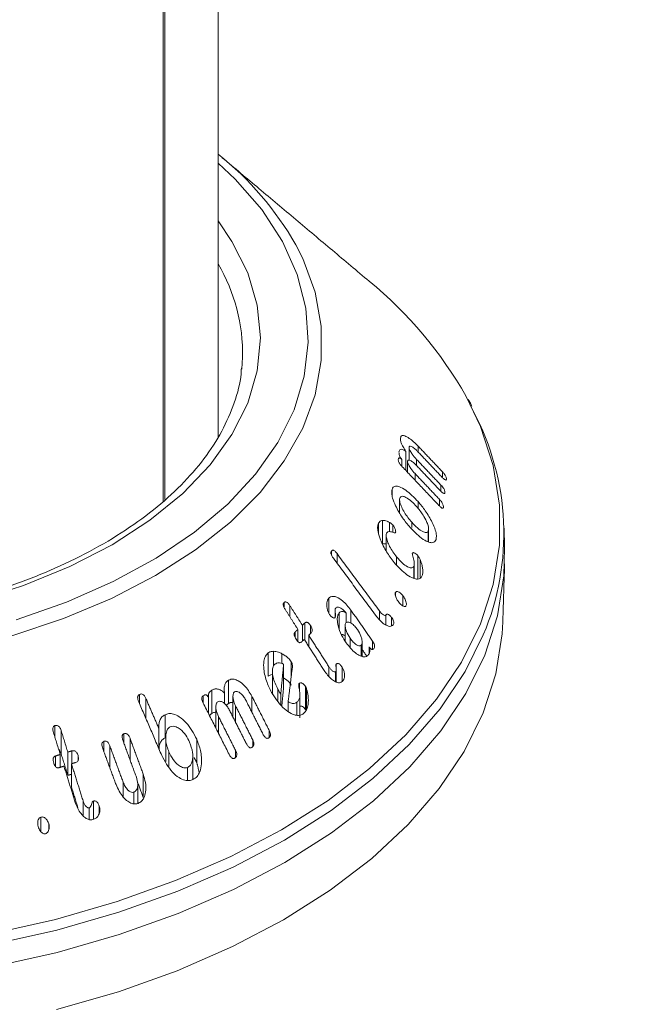
# Model space of a CAD drawing. Units: millimetres. Extents: x -80 to 7345, y 100 to 5350.
# Drawn here: x 1707 to 1729, y 903 to 937 of the extents above; entities that cross this region are included whole.
import ezdxf

# ---------------------------------------------------------------- set-up
doc = ezdxf.new("R2010")
doc.units = ezdxf.units.MM
doc.layers.get('0').update_dxf_attribs({"lineweight": 15})

msp = doc.modelspace()

# ---------------------------------------------------------------- linework, layer by layer
at = {"color": 7, "linetype": 'Continuous', "lineweight": 15}
for p, q in [((1711.974, 966.44), (1711.974, 920.223)), ((1712.035, 966.475), (1712.035, 920.278)), ((1714.74, 924.865), (1714.768, 925.278)), ((1720.32, 922.377), (1720.32, 922.437)), ((1720.62, 921.666), (1720.62, 922.12)), ((1720.937, 921.957), (1720.937, 922.162)), ((1720.365, 921.455), (1720.365, 921.686)), ((1720.514, 921.297), (1720.514, 921.973)), ((1720.885, 921.474), (1720.885, 921.693)), ((1720.568, 921.239), (1720.568, 921.627)), ((1720.833, 920.96), (1720.833, 921.191)), ((1721.794, 921.053), (1721.794, 921.257)), ((1720.025, 920.438), (1720.025, 920.634)), ((1721.743, 920.571), (1721.743, 920.787)), ((1721.691, 920.057), (1721.691, 920.286)), ((1720.941, 919.965), (1720.941, 920.207)), ((1719.548, 919.096), (1719.548, 919.449)), ((1719.694, 918.729), (1719.694, 919.546)), ((1719.938, 919.148), (1719.938, 919.48)), ((1720.048, 919.13), (1720.048, 919.39)), ((1720.714, 919.299), (1720.714, 919.485)), ((1721.299, 918.793), (1721.299, 919.183)), ((1717.89, 918.349), (1717.89, 918.469)), ((1718.089, 918.05), (1718.089, 918.384)), ((1720.186, 917.986), (1720.186, 918.263)), ((1720.928, 917.496), (1720.928, 918.312)), ((1720.79, 917.511), (1720.79, 917.933)), ((1721.01, 917.546), (1721.01, 918.169)), ((1721.101, 917.716), (1721.101, 917.824)), ((1717.8, 916.281), (1717.8, 916.811)), ((1720.142, 916.9), (1720.142, 917.018)), ((1720.403, 916.543), (1720.403, 916.907)), ((1716.226, 916.497), (1716.226, 916.661)), ((1716.435, 916.157), (1716.435, 916.552)), ((1718.165, 915.755), (1718.165, 916.296)), ((1718.407, 915.948), (1718.407, 916.292)), ((1718.58, 915.938), (1718.58, 916.395)), ((1719.578, 916.074), (1719.578, 916.369)), ((1719.804, 915.878), (1719.804, 916.221)), ((1720.002, 915.85), (1720.002, 916.143)), ((1716.872, 915.307), (1716.872, 915.866)), ((1716.954, 915.343), (1716.954, 915.941)), ((1717.159, 915.574), (1717.159, 915.851)), ((1716.614, 915.441), (1716.614, 915.625)), ((1716.714, 915.294), (1716.714, 915.719)), ((1717.095, 915.121), (1717.095, 915.516)), ((1718.548, 915.097), (1718.548, 915.412)), ((1718.942, 914.78), (1718.942, 915.163)), ((1719.22, 914.88), (1719.22, 915.104)), ((1719.335, 915.014), (1719.335, 915.305)), ((1715.672, 914.078), (1715.672, 914.894)), ((1715.858, 914.441), (1715.858, 914.949)), ((1716.155, 914.524), (1716.155, 914.863)), ((1716.213, 913.682), (1716.213, 914.498)), ((1716.481, 914.067), (1716.481, 914.579)), ((1717.804, 914.077), (1717.804, 914.405)), ((1718.065, 913.87), (1718.065, 914.504)), ((1718.267, 913.89), (1718.267, 914.386)), ((1718.041, 913.878), (1718.041, 914.231)), ((1714.28, 913.118), (1714.28, 913.934)), ((1716.767, 913.597), (1716.767, 913.826)), ((1716.984, 912.896), (1716.984, 913.713)), ((1711.145, 913.11), (1711.145, 913.432)), ((1713.384, 913.134), (1713.384, 913.39)), ((1713.684, 912.763), (1713.684, 913.58)), ((1714.135, 913.111), (1714.135, 913.479)), ((1715.1, 912.803), (1715.1, 913.367)), ((1716.008, 913.217), (1716.008, 913.623)), ((1716.112, 913.087), (1716.112, 913.443)), ((1717.022, 912.915), (1717.022, 913.621)), ((1711.371, 912.587), (1711.371, 913.295)), ((1713.572, 912.762), (1713.572, 913.333)), ((1714.526, 912.453), (1714.526, 913.028)), ((1716.371, 912.836), (1716.371, 913.18)), ((1716.676, 912.7), (1716.676, 913.159)), ((1712.048, 911.906), (1712.048, 912.722)), ((1713.921, 912.072), (1713.921, 912.659)), ((1708.176, 911.921), (1708.176, 912.336)), ((1708.391, 911.35), (1708.391, 912.167)), ((1710.601, 911.715), (1710.601, 912.054)), ((1711.83, 911.523), (1711.83, 912.23)), ((1715.707, 911.923), (1715.707, 912.166)), ((1709.889, 911.442), (1709.889, 911.785)), ((1710.102, 910.863), (1710.102, 911.631)), ((1710.813, 911.137), (1710.813, 911.895)), ((1713.159, 911.044), (1713.159, 911.86)), ((1715.126, 911.594), (1715.126, 911.84)), ((1708.196, 910.899), (1708.196, 911.271)), ((1708.362, 910.873), (1708.362, 911.325)), ((1708.628, 910.591), (1708.628, 911.407)), ((1708.765, 911), (1708.765, 911.449)), ((1708.986, 911.107), (1708.986, 911.29)), ((1712.182, 910.897), (1712.182, 911.413)), ((1714.522, 911.221), (1714.522, 911.471)), ((1708.756, 910.181), (1708.756, 910.997)), ((1711.279, 909.81), (1711.279, 910.626)), ((1712.839, 910.412), (1712.839, 910.869)), ((1710.573, 909.827), (1710.573, 910.348)), ((1710.951, 909.593), (1710.951, 910)), ((1709.162, 909.173), (1709.162, 909.697)), ((1709.529, 909.045), (1709.529, 909.686)), ((1709.38, 909.038), (1709.38, 909.447)), ((1709.731, 909.262), (1709.731, 909.504)), ((1707.68, 908.61), (1707.68, 909.122)), ((1707.961, 908.683), (1707.961, 908.884))]:
    msp.add_line(p, q, dxfattribs=at)
at = {"color": 7, "linetype": 'Continuous', "lineweight": 15, "flags": 128}
for points in [[(1706.807, 916.05), (1708.579, 916.671), (1710.227, 917.398), (1711.732, 918.222), (1713.077, 919.133), (1714.246, 920.121), (1715.226, 921.176), (1716.007, 922.285), (1716.579, 923.436), (1716.936, 924.615), (1717.074, 925.809), (1716.991, 927.005), (1716.689, 928.19), (1716.17, 929.348), (1715.441, 930.469), (1714.509, 931.538), (1713.908, 932.106)], [(1713.908, 930.072), (1714.397, 929.353), (1714.95, 928.246), (1715.284, 927.109), (1715.396, 925.959), (1715.284, 924.808), (1714.95, 923.672), (1714.397, 922.565), (1713.633, 921.5), (1712.668, 920.492), (1711.512, 919.552), (1710.182, 918.693), (1708.694, 917.925), (1707.066, 917.258), (1705.319, 916.701)], [(1716.64, 929.233), (1716.883, 928.751), (1717.318, 927.571), (1717.536, 926.371), (1717.536, 925.164), (1717.318, 923.964), (1716.883, 922.784), (1716.237, 921.637), (1715.387, 920.534), (1714.342, 919.489), (1713.114, 918.513), (1711.715, 917.617), (1710.162, 916.809), (1708.471, 916.1), (1706.661, 915.497)], [(1705.931, 905.026), (1708.19, 905.531), (1710.359, 906.155), (1712.418, 906.891), (1714.352, 907.734), (1716.142, 908.676), (1717.774, 909.709), (1719.234, 910.826), (1720.51, 912.015), (1721.589, 913.267), (1722.465, 914.571), (1723.128, 915.916), (1723.573, 917.291), (1723.796, 918.683), (1723.796, 920.082), (1723.573, 921.474), (1723.128, 922.849), (1722.627, 923.905)], [(1705.982, 903.859), (1708.255, 904.367), (1710.437, 904.994), (1712.51, 905.735), (1714.455, 906.583), (1716.256, 907.531), (1717.899, 908.571), (1719.368, 909.694), (1720.651, 910.891), (1721.737, 912.15), (1722.618, 913.462), (1723.285, 914.816), (1723.733, 916.199), (1723.958, 917.6), (1723.982, 918.586)], [(1708.229, 902.36), (1710.405, 902.986), (1712.473, 903.725), (1714.413, 904.571), (1716.21, 905.517), (1717.848, 906.554), (1719.314, 907.674), (1720.594, 908.868), (1721.678, 910.124), (1722.556, 911.433), (1723.221, 912.783), (1723.668, 914.163), (1723.892, 915.561), (1723.916, 915.981)], [(1723.232, 915.523), (1722.594, 914.24), (1721.715, 912.929), (1720.629, 911.671), (1719.347, 910.475), (1717.88, 909.353), (1716.239, 908.314), (1714.439, 907.367), (1712.496, 906.52), (1710.425, 905.78), (1708.245, 905.153), (1705.974, 904.645)]]:
    msp.add_lwpolyline(points, dxfattribs=at)
at = {"color": 7, "linetype": 'Continuous', "lineweight": 15}
for centre, radius, start, end in [((1707.036, 923.753), 11.057, 29.7079, 51.5731), ((1708.551, 925.408), 6.219, 358.8093, 30.5176), ((1710.084, 916.801), 14.415, 29.5242, 50.6791), ((1714.77, 919.086), 9.182, 337.1641, 27.9923)]:
    msp.add_arc(centre, radius, start, end, dxfattribs=at)
for points in [[(1024.365, 927.91), (3096.188, 2123.948)], [(3079.877, 1793.785), (1008.054, 597.747)], [(1024.365, 569.492), (3096.188, 1765.53)], [(1713.908, 922.483), (1713.908, 967.557)], [(1719.218, 927.953), (1714.057, 932.292)], [(1721.794, 921.257), (1720.937, 922.162)], [(1721.743, 920.787), (1720.885, 921.693)], [(1720.916, 921.978), (1721.774, 921.073)], [(1720.383, 921.435), (1721.67, 920.076)], [(1720.864, 921.496), (1721.722, 920.59)], [(1721.691, 920.286), (1720.833, 921.191)], [(1720.288, 920.274), (1720.288, 919.823)], [(1721.308, 918.789), (1721.308, 919.247)], [(1723.982, 918.586), (1723.957, 919.359)], [(1719.816, 919.017), (1719.816, 918.474)], [(1717.967, 918.216), (1719.451, 916.208)], [(1719.578, 916.369), (1718.089, 918.384)], [(1720.806, 917.508), (1720.806, 918.019)], [(1723.916, 915.981), (1723.981, 918.022)], [(1716.872, 915.866), (1716.435, 916.552)], [(1716.277, 916.405), (1716.714, 915.719)], [(1718.023, 916.376), (1718.023, 916.148)], [(1719.335, 915.305), (1718.58, 916.395)], [(1716.954, 915.941), (1716.872, 915.866)], [(1718.375, 915.853), (1718.375, 915.306)], [(1716.714, 915.719), (1716.614, 915.625)], [(1717.095, 915.516), (1717.177, 915.591)], [(1717.804, 914.405), (1717.095, 915.516)], [(1716.838, 915.274), (1716.937, 915.369)], [(1716.937, 915.369), (1717.635, 914.275)], [(1718.976, 914.771), (1718.976, 915.279)], [(1718.976, 915.007), (1719.133, 914.78)], [(1716.213, 914.498), (1716.112, 913.443)], [(1716.371, 913.18), (1716.524, 914.415)], [(1715.816, 914.247), (1715.816, 913.428)], [(1718.062, 913.871), (1718.062, 914.314)], [(1716.151, 913.038), (1716.213, 913.682)], [(1714.431, 913.358), (1714.431, 912.639)], [(1715.707, 912.166), (1715.1, 913.367)], [(1716.787, 912.611), (1716.787, 913.432)], [(1711.12, 913.169), (1711.929, 911.293)], [(1711.83, 912.23), (1711.371, 913.295)], [(1713.385, 913.132), (1714.297, 911.329)], [(1713.83, 912.99), (1713.83, 912.252)], [(1715.126, 911.84), (1714.526, 913.028)], [(1714.884, 913.231), (1715.484, 912.043)], [(1714.522, 911.471), (1713.921, 912.659)], [(1714.302, 912.896), (1714.902, 911.707)], [(1708.125, 912.084), (1708.362, 911.325)], [(1708.628, 911.407), (1708.391, 912.167)], [(1710.573, 910.348), (1710.102, 911.631)], [(1710.567, 911.806), (1711.039, 910.523)], [(1711.279, 910.626), (1710.813, 911.895)], [(1712.067, 911.899), (1712.067, 911.081)], [(1708.362, 911.325), (1708.196, 911.271)], [(1708.391, 911.35), (1708.628, 910.591)], [(1708.765, 911.449), (1708.628, 911.407)], [(1709.855, 911.534), (1710.321, 910.265)], [(1713.017, 910.462), (1713.017, 911.279)], [(1708.324, 910.861), (1708.49, 910.915)], [(1708.49, 910.915), (1708.89, 909.635)], [(1708.756, 910.997), (1708.893, 911.039)], [(1709.162, 909.697), (1708.756, 910.997)], [(1713.066, 911.216), (1713.159, 911.044)], [(1713.159, 911.044), (1713.248, 910.684)], [(1708.628, 910.591), (1708.765, 910.632)], [(1711.065, 910.394), (1711.279, 909.81)], [(1711.086, 909.611), (1711.086, 910.28)], [(1708.756, 910.181), (1708.982, 909.457)]]:
    msp.add_open_spline(points, degree=1, dxfattribs=at)
for points, knots in [([(1714.727, 924.895), (1714.725, 924.831), (1714.712, 924.425), (1714.498, 923.683), (1714.074, 922.682), (1713.444, 921.713), (1712.639, 920.786), (1711.664, 919.911), (1710.529, 919.098), (1709.246, 918.356), (1707.829, 917.694), (1706.293, 917.119), (1704.657, 916.64), (1702.938, 916.262), (1701.156, 915.991), (1699.333, 915.829), (1697.489, 915.779), (1695.646, 915.842), (1693.826, 916.017), (1692.05, 916.301), (1690.339, 916.691), (1688.712, 917.181), (1687.191, 917.767), (1686.078, 918.298), (1685.483, 918.632), (1685.321, 918.724)], [0, 0, 0, 0, 0.009108, 0.057114, 0.104732, 0.151773, 0.198326, 0.244575, 0.290674, 0.336722, 0.382766, 0.428837, 0.474947, 0.521095, 0.567276, 0.613484, 0.659706, 0.705934, 0.752153, 0.798353, 0.844521, 0.890648, 0.936723, 0.982744, 1, 1, 1, 1]), ([(1722.828, 923.563), (1722.814, 923.598), (1722.781, 923.677), (1722.731, 923.753), (1722.704, 923.795)], [0, 0, 0, 0, 0.442736, 1, 1, 1, 1]), ([(1720.32, 922.437), (1720.319, 922.41), (1720.318, 922.356), (1720.354, 922.247), (1720.419, 922.115), (1720.477, 922.027), (1720.514, 921.973)], [0, 0, 0, 0, 0.227504, 0.457577, 0.664549, 1, 1, 1, 1]), ([(1720.937, 922.162), (1720.832, 922.263), (1720.669, 922.419), (1720.485, 922.518), (1720.386, 922.536), (1720.334, 922.505), (1720.324, 922.458), (1720.32, 922.437)], [0, 0, 0, 0, 0.398779, 0.624136, 0.777975, 0.900873, 1, 1, 1, 1]), ([(1720.514, 921.973), (1720.471, 922.001), (1720.401, 922.046), (1720.323, 922.051), (1720.281, 922.016), (1720.272, 921.968), (1720.268, 921.945)], [0, 0, 0, 0, 0.35173, 0.571555, 0.792785, 1, 1, 1, 1]), ([(1720.62, 922.12), (1720.624, 922.132), (1720.631, 922.156), (1720.67, 922.161), (1720.739, 922.133), (1720.826, 922.069), (1720.891, 922.004), (1720.916, 921.978)], [0, 0, 0, 0, 0.131357, 0.264182, 0.470316, 0.789478, 1, 1, 1, 1]), ([(1720.885, 921.693), (1720.832, 921.751), (1720.753, 921.84), (1720.674, 921.969), (1720.64, 922.039), (1720.622, 922.085), (1720.621, 922.108), (1720.62, 922.118), (1720.62, 922.12)], [0, 0, 0, 0, 0.4618205, 0.6959909, 0.8170433, 0.9027303, 0.9892397, 1, 1, 1, 1]), ([(1720.243, 921.686), (1720.242, 921.672), (1720.242, 921.647), (1720.26, 921.599), (1720.293, 921.542), (1720.335, 921.487), (1720.369, 921.45), (1720.383, 921.435)], [0, 0, 0, 0, 0.182415, 0.348115, 0.492586, 0.790064, 1, 1, 1, 1]), ([(1720.365, 921.686), (1720.348, 921.703), (1720.321, 921.73), (1720.287, 921.746), (1720.265, 921.745), (1720.248, 921.725), (1720.245, 921.701), (1720.243, 921.686)], [0, 0, 0, 0, 0.2667253, 0.4231207, 0.5791585, 0.7400055, 1, 1, 1, 1]), ([(1720.269, 921.918), (1720.269, 921.906), (1720.268, 921.879), (1720.284, 921.824), (1720.316, 921.755), (1720.347, 921.711), (1720.365, 921.686)], [0, 0, 0, 0, 0.192504, 0.43589, 0.67908, 1, 1, 1, 1]), ([(1720.568, 921.627), (1720.572, 921.64), (1720.578, 921.665), (1720.616, 921.673), (1720.68, 921.652), (1720.768, 921.593), (1720.834, 921.527), (1720.864, 921.496)], [0, 0, 0, 0, 0.1264825, 0.2542814, 0.4525279, 0.7491612, 1, 1, 1, 1]), ([(1720.833, 921.191), (1720.781, 921.25), (1720.701, 921.339), (1720.622, 921.471), (1720.587, 921.544), (1720.569, 921.593), (1720.569, 921.616), (1720.568, 921.627)], [0, 0, 0, 0, 0.456255, 0.695086, 0.819864, 0.906646, 1, 1, 1, 1]), ([(1721.774, 921.073), (1721.8, 921.046), (1721.838, 921.007), (1721.886, 920.973), (1721.912, 920.965), (1721.929, 920.973), (1721.932, 920.987), (1721.933, 920.995)], [0, 0, 0, 0, 0.391781, 0.56222, 0.734418, 0.855531, 1, 1, 1, 1]), ([(1721.933, 920.995), (1721.934, 921.012), (1721.934, 921.04), (1721.915, 921.092), (1721.889, 921.142), (1721.847, 921.2), (1721.814, 921.236), (1721.794, 921.257)], [0, 0, 0, 0, 0.251569, 0.394774, 0.538118, 0.735316, 1, 1, 1, 1]), ([(1720.025, 920.634), (1720.018, 920.592), (1720.003, 920.508), (1720.047, 920.304), (1720.169, 920.006), (1720.377, 919.64), (1720.567, 919.409), (1720.658, 919.299)], [0, 0, 0, 0, 0.120134, 0.240597, 0.422497, 0.722317, 1, 1, 1, 1]), ([(1720.941, 920.207), (1720.795, 920.356), (1720.573, 920.584), (1720.303, 920.731), (1720.154, 920.761), (1720.064, 920.724), (1720.037, 920.663), (1720.025, 920.634)], [0, 0, 0, 0, 0.4148051, 0.6328281, 0.7829005, 0.8995843, 1, 1, 1, 1]), ([(1721.882, 920.517), (1721.882, 920.536), (1721.883, 920.565), (1721.863, 920.621), (1721.836, 920.673), (1721.794, 920.731), (1721.761, 920.767), (1721.743, 920.787)], [0, 0, 0, 0, 0.2492661, 0.3979857, 0.5468225, 0.7566303, 1, 1, 1, 1]), ([(1720.714, 919.485), (1720.624, 919.594), (1720.492, 919.757), (1720.363, 920.005), (1720.304, 920.157), (1720.284, 920.266), (1720.292, 920.308), (1720.295, 920.326)], [0, 0, 0, 0, 0.427586, 0.633774, 0.807803, 0.914306, 1, 1, 1, 1]), ([(1720.295, 920.326), (1720.306, 920.348), (1720.327, 920.39), (1720.403, 920.401), (1720.53, 920.355), (1720.702, 920.236), (1720.827, 920.101), (1720.886, 920.038)], [0, 0, 0, 0, 0.122611, 0.245708, 0.429287, 0.733159, 1, 1, 1, 1]), ([(1721.83, 920.009), (1721.831, 920.027), (1721.831, 920.057), (1721.814, 920.112), (1721.787, 920.166), (1721.745, 920.226), (1721.71, 920.264), (1721.691, 920.286)], [0, 0, 0, 0, 0.233852, 0.383189, 0.53193, 0.739489, 1, 1, 1, 1]), ([(1721.722, 920.59), (1721.75, 920.562), (1721.79, 920.521), (1721.839, 920.489), (1721.864, 920.486), (1721.878, 920.495), (1721.881, 920.51), (1721.882, 920.517)], [0, 0, 0, 0, 0.41908, 0.602014, 0.741522, 0.881254, 1, 1, 1, 1]), ([(1720.886, 920.038), (1720.965, 919.941), (1721.095, 919.781), (1721.225, 919.539), (1721.29, 919.375), (1721.313, 919.259), (1721.303, 919.208), (1721.299, 919.183)], [0, 0, 0, 0, 0.370082, 0.615066, 0.771405, 0.888047, 1, 1, 1, 1]), ([(1721.569, 918.875), (1721.577, 918.922), (1721.594, 919.015), (1721.546, 919.229), (1721.417, 919.53), (1721.209, 919.882), (1721.027, 920.103), (1720.941, 920.207)], [0, 0, 0, 0, 0.1329011, 0.2667246, 0.4488287, 0.7415938, 1, 1, 1, 1]), ([(1721.67, 920.076), (1721.696, 920.05), (1721.733, 920.012), (1721.779, 919.981), (1721.805, 919.973), (1721.823, 919.98), (1721.828, 919.995), (1721.83, 920.006), (1721.83, 920.009)], [0, 0, 0, 0, 0.387942, 0.547529, 0.70868, 0.8188, 0.952944, 1, 1, 1, 1]), ([(1719.548, 919.449), (1719.534, 919.407), (1719.507, 919.323), (1719.532, 919.116), (1719.631, 918.813), (1719.82, 918.434), (1720.004, 918.192), (1720.095, 918.073)], [0, 0, 0, 0, 0.120963, 0.242449, 0.423172, 0.716627, 1, 1, 1, 1]), ([(1719.694, 919.546), (1719.672, 919.542), (1719.634, 919.536), (1719.583, 919.505), (1719.561, 919.47), (1719.548, 919.449)], [0, 0, 0, 0, 0.364457, 0.630147, 1, 1, 1, 1]), ([(1719.938, 919.48), (1719.908, 919.496), (1719.85, 919.528), (1719.768, 919.547), (1719.718, 919.546), (1719.694, 919.546)], [0, 0, 0, 0, 0.345747, 0.668797, 1, 1, 1, 1]), ([(1720.048, 919.39), (1720.029, 919.409), (1720.002, 919.437), (1719.964, 919.463), (1719.947, 919.474), (1719.938, 919.48)], [0, 0, 0, 0, 0.517954, 0.758462, 1, 1, 1, 1]), ([(1720.142, 919.117), (1720.146, 919.128), (1720.154, 919.148), (1720.149, 919.194), (1720.126, 919.26), (1720.093, 919.33), (1720.059, 919.375), (1720.048, 919.39)], [0, 0, 0, 0, 0.159012, 0.319762, 0.471785, 0.822386, 1, 1, 1, 1]), ([(1720.658, 919.299), (1720.813, 919.14), (1721.035, 918.913), (1721.307, 918.779), (1721.449, 918.754), (1721.534, 918.795), (1721.558, 918.851), (1721.569, 918.875)], [0, 0, 0, 0, 0.448824, 0.642917, 0.797292, 0.910224, 1, 1, 1, 1]), ([(1721.299, 919.183), (1721.29, 919.165), (1721.271, 919.128), (1721.201, 919.119), (1721.083, 919.158), (1720.909, 919.274), (1720.78, 919.413), (1720.714, 919.485)], [0, 0, 0, 0, 0.1102797, 0.2207545, 0.397519, 0.6883988, 1, 1, 1, 1]), ([(1720.186, 918.263), (1720.096, 918.382), (1719.97, 918.551), (1719.86, 918.807), (1719.816, 918.958), (1719.815, 919.057), (1719.828, 919.091), (1719.833, 919.104)], [0, 0, 0, 0, 0.454463, 0.64283, 0.832324, 0.937018, 1, 1, 1, 1]), ([(1719.833, 919.104), (1719.847, 919.121), (1719.881, 919.161), (1719.981, 919.15), (1720.067, 919.124), (1720.127, 919.111), (1720.139, 919.116), (1720.142, 919.117)], [0, 0, 0, 0, 0.2142754, 0.4900344, 0.8689106, 0.9657569, 1, 1, 1, 1]), ([(1719.694, 918.729), (1719.724, 918.731), (1719.763, 918.733), (1719.807, 918.719), (1719.816, 918.716)], [0, 0, 0, 0, 0.7827748, 1, 1, 1, 1]), ([(1717.89, 918.469), (1717.884, 918.459), (1717.874, 918.442), (1717.873, 918.404), (1717.883, 918.359), (1717.913, 918.292), (1717.946, 918.245), (1717.967, 918.216)], [0, 0, 0, 0, 0.160211, 0.287231, 0.414743, 0.634121, 1, 1, 1, 1]), ([(1718.089, 918.384), (1718.067, 918.412), (1718.034, 918.454), (1717.982, 918.493), (1717.945, 918.504), (1717.912, 918.496), (1717.898, 918.478), (1717.89, 918.469)], [0, 0, 0, 0, 0.343921, 0.51177, 0.681688, 0.829772, 1, 1, 1, 1]), ([(1720.79, 917.933), (1720.777, 917.915), (1720.751, 917.881), (1720.672, 917.877), (1720.546, 917.924), (1720.371, 918.049), (1720.249, 918.19), (1720.186, 918.263)], [0, 0, 0, 0, 0.112045, 0.224553, 0.404852, 0.693795, 1, 1, 1, 1]), ([(1720.928, 918.312), (1720.907, 918.334), (1720.863, 918.379), (1720.804, 918.412), (1720.761, 918.418), (1720.745, 918.403), (1720.738, 918.392), (1720.736, 918.39)], [0, 0, 0, 0, 0.305663, 0.630674, 0.79558, 0.961921, 1, 1, 1, 1]), ([(1720.736, 918.39), (1720.738, 918.374), (1720.749, 918.296), (1720.788, 918.171), (1720.814, 918.023), (1720.798, 917.963), (1720.79, 917.933)], [0, 0, 0, 0, 0.103743, 0.501545, 0.749679, 1, 1, 1, 1]), ([(1721.01, 918.169), (1721.002, 918.186), (1720.986, 918.219), (1720.96, 918.269), (1720.939, 918.298), (1720.928, 918.312)], [0, 0, 0, 0, 0.343481, 0.666657, 1, 1, 1, 1]), ([(1720.095, 918.073), (1720.244, 917.909), (1720.463, 917.669), (1720.753, 917.511), (1720.915, 917.473), (1721.02, 917.504), (1721.057, 917.559), (1721.073, 917.584)], [0, 0, 0, 0, 0.434112, 0.636916, 0.792053, 0.906604, 1, 1, 1, 1]), ([(1721.101, 917.824), (1721.095, 917.871), (1721.084, 917.95), (1721.052, 918.067), (1721.024, 918.134), (1721.01, 918.169)], [0, 0, 0, 0, 0.423601, 0.70778, 1, 1, 1, 1]), ([(1721.073, 917.584), (1721.079, 917.6), (1721.099, 917.647), (1721.109, 917.73), (1721.103, 917.8), (1721.101, 917.824)], [0, 0, 0, 0, 0.243706, 0.736592, 1, 1, 1, 1]), ([(1717.8, 916.811), (1717.784, 916.79), (1717.751, 916.746), (1717.724, 916.641), (1717.727, 916.515), (1717.75, 916.424), (1717.76, 916.384)], [0, 0, 0, 0, 0.222373, 0.4462951, 0.7540561, 1, 1, 1, 1]), ([(1718.58, 916.395), (1718.485, 916.514), (1718.333, 916.705), (1718.108, 916.846), (1717.963, 916.888), (1717.864, 916.871), (1717.82, 916.83), (1717.8, 916.811)], [0, 0, 0, 0, 0.392854, 0.629828, 0.780182, 0.899682, 1, 1, 1, 1]), ([(1720.142, 917.018), (1720.137, 917.006), (1720.127, 916.981), (1720.132, 916.923), (1720.157, 916.843), (1720.2, 916.753), (1720.242, 916.697), (1720.259, 916.673)], [0, 0, 0, 0, 0.137853, 0.276586, 0.469051, 0.771911, 1, 1, 1, 1]), ([(1720.403, 916.907), (1720.371, 916.942), (1720.319, 917), (1720.245, 917.042), (1720.196, 917.054), (1720.162, 917.044), (1720.149, 917.026), (1720.142, 917.018)], [0, 0, 0, 0, 0.34722, 0.587872, 0.746711, 0.878026, 1, 1, 1, 1]), ([(1720.511, 916.542), (1720.518, 916.557), (1720.531, 916.587), (1720.526, 916.658), (1720.495, 916.753), (1720.451, 916.841), (1720.413, 916.893), (1720.403, 916.907)], [0, 0, 0, 0, 0.163946, 0.329775, 0.539348, 0.871335, 1, 1, 1, 1]), ([(1716.226, 916.661), (1716.218, 916.651), (1716.205, 916.635), (1716.198, 916.6), (1716.203, 916.555), (1716.227, 916.487), (1716.258, 916.436), (1716.277, 916.405)], [0, 0, 0, 0, 0.15984, 0.278666, 0.397463, 0.626607, 1, 1, 1, 1]), ([(1716.435, 916.552), (1716.415, 916.581), (1716.384, 916.626), (1716.333, 916.672), (1716.291, 916.688), (1716.253, 916.683), (1716.235, 916.668), (1716.226, 916.661)], [0, 0, 0, 0, 0.340409, 0.516151, 0.693846, 0.847068, 1, 1, 1, 1]), ([(1718.019, 916.136), (1718.024, 916.147), (1718.041, 916.186), (1718.03, 916.276), (1718.022, 916.364), (1718.024, 916.433), (1718.038, 916.458), (1718.044, 916.469)], [0, 0, 0, 0, 0.124321, 0.424632, 0.700246, 0.876244, 1, 1, 1, 1]), ([(1718.044, 916.469), (1718.057, 916.48), (1718.085, 916.503), (1718.149, 916.499), (1718.245, 916.455), (1718.339, 916.384), (1718.393, 916.311), (1718.407, 916.292)], [0, 0, 0, 0, 0.142963, 0.286817, 0.491646, 0.865462, 1, 1, 1, 1]), ([(1720.259, 916.673), (1720.294, 916.634), (1720.346, 916.573), (1720.419, 916.529), (1720.463, 916.516), (1720.494, 916.521), (1720.506, 916.535), (1720.511, 916.542)], [0, 0, 0, 0, 0.405158, 0.622992, 0.783067, 0.891745, 1, 1, 1, 1]), ([(1717.76, 916.384), (1717.765, 916.367), (1717.775, 916.333), (1717.797, 916.283), (1717.816, 916.254), (1717.825, 916.239)], [0, 0, 0, 0, 0.335318, 0.662547, 1, 1, 1, 1]), ([(1717.825, 916.239), (1717.85, 916.208), (1717.888, 916.16), (1717.944, 916.128), (1717.978, 916.117), (1718.003, 916.12), (1718.013, 916.131), (1718.019, 916.136)], [0, 0, 0, 0, 0.414095, 0.630903, 0.780717, 0.887808, 1, 1, 1, 1]), ([(1718.165, 916.296), (1718.145, 916.265), (1718.105, 916.204), (1718.092, 916.043), (1718.132, 915.807), (1718.236, 915.52), (1718.354, 915.334), (1718.41, 915.248)], [0, 0, 0, 0, 0.1255499, 0.2513709, 0.4420383, 0.7400947, 1, 1, 1, 1]), ([(1718.407, 916.292), (1718.374, 916.314), (1718.319, 916.352), (1718.243, 916.352), (1718.196, 916.329), (1718.173, 916.305), (1718.165, 916.296)], [0, 0, 0, 0, 0.368514, 0.614261, 0.858916, 1, 1, 1, 1]), ([(1719.451, 916.208), (1719.536, 916.106), (1719.661, 915.955), (1719.839, 915.85), (1719.943, 915.819), (1720.017, 915.831), (1720.047, 915.863), (1720.061, 915.877)], [0, 0, 0, 0, 0.431387, 0.634359, 0.787735, 0.900439, 1, 1, 1, 1]), ([(1719.804, 916.221), (1719.799, 916.217), (1719.789, 916.207), (1719.759, 916.21), (1719.713, 916.229), (1719.646, 916.281), (1719.602, 916.338), (1719.578, 916.369)], [0, 0, 0, 0, 0.092951, 0.186441, 0.373174, 0.655414, 1, 1, 1, 1]), ([(1720.002, 916.143), (1719.979, 916.172), (1719.946, 916.213), (1719.895, 916.249), (1719.86, 916.258), (1719.828, 916.248), (1719.812, 916.231), (1719.804, 916.221)], [0, 0, 0, 0, 0.345981, 0.50677, 0.66849, 0.820773, 1, 1, 1, 1]), ([(1720.061, 915.877), (1720.07, 915.892), (1720.084, 915.916), (1720.086, 915.965), (1720.075, 916.017), (1720.047, 916.079), (1720.018, 916.12), (1720.002, 916.143)], [0, 0, 0, 0, 0.234647, 0.378224, 0.521761, 0.73404, 1, 1, 1, 1]), ([(1717.159, 915.851), (1717.139, 915.88), (1717.11, 915.922), (1717.062, 915.959), (1717.026, 915.971), (1716.989, 915.967), (1716.967, 915.951), (1716.954, 915.941)], [0, 0, 0, 0, 0.334995, 0.498966, 0.638936, 0.778978, 1, 1, 1, 1]), ([(1717.177, 915.591), (1717.189, 915.604), (1717.209, 915.625), (1717.221, 915.672), (1717.219, 915.723), (1717.198, 915.786), (1717.173, 915.827), (1717.159, 915.851)], [0, 0, 0, 0, 0.225298, 0.37916, 0.533331, 0.728727, 1, 1, 1, 1]), ([(1718.548, 915.412), (1718.501, 915.486), (1718.428, 915.601), (1718.383, 915.76), (1718.373, 915.849), (1718.378, 915.908), (1718.393, 915.932), (1718.401, 915.944)], [0, 0, 0, 0, 0.433319, 0.678537, 0.805226, 0.901602, 1, 1, 1, 1]), ([(1718.401, 915.944), (1718.415, 915.956), (1718.444, 915.979), (1718.51, 915.974), (1718.603, 915.931), (1718.712, 915.842), (1718.779, 915.752), (1718.81, 915.71)], [0, 0, 0, 0, 0.128752, 0.25853, 0.443789, 0.743386, 1, 1, 1, 1]), ([(1716.614, 915.625), (1716.605, 915.613), (1716.589, 915.594), (1716.582, 915.553), (1716.587, 915.506), (1716.609, 915.444), (1716.635, 915.401), (1716.65, 915.376)], [0, 0, 0, 0, 0.195424, 0.335215, 0.474399, 0.695048, 1, 1, 1, 1]), ([(1718.247, 915.529), (1718.251, 915.531), (1718.277, 915.54), (1718.323, 915.53), (1718.361, 915.504), (1718.375, 915.495)], [0, 0, 0, 0, 0.111174, 0.671608, 1, 1, 1, 1]), ([(1718.942, 915.163), (1718.93, 915.154), (1718.906, 915.136), (1718.846, 915.142), (1718.761, 915.181), (1718.652, 915.271), (1718.584, 915.364), (1718.548, 915.412)], [0, 0, 0, 0, 0.1113722, 0.2235945, 0.4134002, 0.692099, 1, 1, 1, 1]), ([(1718.81, 915.71), (1718.856, 915.636), (1718.924, 915.524), (1718.969, 915.365), (1718.979, 915.269), (1718.968, 915.201), (1718.95, 915.175), (1718.942, 915.163)], [0, 0, 0, 0, 0.416491, 0.624737, 0.788802, 0.903565, 1, 1, 1, 1]), ([(1716.65, 915.376), (1716.667, 915.35), (1716.695, 915.311), (1716.737, 915.27), (1716.772, 915.252), (1716.803, 915.251), (1716.824, 915.262), (1716.834, 915.271), (1716.838, 915.274)], [0, 0, 0, 0, 0.329293, 0.512489, 0.658061, 0.804802, 0.930608, 1, 1, 1, 1]), ([(1718.41, 915.248), (1718.513, 915.116), (1718.665, 914.924), (1718.891, 914.789), (1719.024, 914.748), (1719.122, 914.762), (1719.163, 914.799), (1719.183, 914.817)], [0, 0, 0, 0, 0.437417, 0.637873, 0.790031, 0.902424, 1, 1, 1, 1]), ([(1719.183, 914.817), (1719.194, 914.832), (1719.22, 914.866), (1719.245, 914.939), (1719.243, 915.025), (1719.227, 915.081), (1719.22, 915.104)], [0, 0, 0, 0, 0.226695, 0.509626, 0.799319, 1, 1, 1, 1]), ([(1719.22, 915.104), (1719.241, 915.077), (1719.268, 915.04), (1719.312, 915.013), (1719.342, 915.011), (1719.364, 915.021), (1719.376, 915.033), (1719.38, 915.037)], [0, 0, 0, 0, 0.401715, 0.558491, 0.717055, 0.894577, 1, 1, 1, 1]), ([(1719.38, 915.037), (1719.391, 915.052), (1719.409, 915.076), (1719.413, 915.127), (1719.403, 915.182), (1719.376, 915.244), (1719.349, 915.285), (1719.335, 915.305)], [0, 0, 0, 0, 0.2469317, 0.3895222, 0.5328809, 0.7686611, 1, 1, 1, 1]), ([(1715.672, 914.894), (1715.635, 914.858), (1715.562, 914.784), (1715.506, 914.579), (1715.511, 914.262), (1715.606, 913.858), (1715.748, 913.586), (1715.816, 913.457)], [0, 0, 0, 0, 0.121483, 0.243548, 0.430004, 0.729264, 1, 1, 1, 1]), ([(1715.858, 914.949), (1715.831, 914.948), (1715.784, 914.947), (1715.721, 914.927), (1715.688, 914.905), (1715.672, 914.894)], [0, 0, 0, 0, 0.412868, 0.702441, 1, 1, 1, 1]), ([(1716.155, 914.863), (1716.113, 914.883), (1716.044, 914.916), (1715.944, 914.942), (1715.887, 914.947), (1715.858, 914.949)], [0, 0, 0, 0, 0.426826, 0.711381, 1, 1, 1, 1]), ([(1716.481, 914.579), (1716.447, 914.626), (1716.385, 914.712), (1716.269, 914.799), (1716.193, 914.841), (1716.155, 914.863)], [0, 0, 0, 0, 0.3674381, 0.6798314, 1, 1, 1, 1]), ([(1716.008, 913.623), (1715.94, 913.758), (1715.844, 913.95), (1715.812, 914.21), (1715.819, 914.352), (1715.854, 914.447), (1715.889, 914.48), (1715.904, 914.495)], [0, 0, 0, 0, 0.457597, 0.650552, 0.810232, 0.913601, 1, 1, 1, 1]), ([(1715.904, 914.495), (1715.925, 914.508), (1715.973, 914.54), (1716.065, 914.552), (1716.15, 914.531), (1716.198, 914.506), (1716.213, 914.498)], [0, 0, 0, 0, 0.230039, 0.54547, 0.858765, 1, 1, 1, 1]), ([(1716.524, 914.415), (1716.524, 914.44), (1716.525, 914.487), (1716.5, 914.543), (1716.485, 914.571), (1716.481, 914.579)], [0, 0, 0, 0, 0.448916, 0.836841, 1, 1, 1, 1]), ([(1718.041, 914.231), (1718.033, 914.227), (1718.018, 914.219), (1717.98, 914.227), (1717.926, 914.257), (1717.861, 914.32), (1717.823, 914.377), (1717.804, 914.405)], [0, 0, 0, 0, 0.10191, 0.204803, 0.412633, 0.712163, 1, 1, 1, 1]), ([(1718.065, 914.504), (1718.061, 914.499), (1718.052, 914.485), (1718.05, 914.442), (1718.055, 914.381), (1718.064, 914.315), (1718.06, 914.259), (1718.047, 914.24), (1718.041, 914.231)], [0, 0, 0, 0, 0.087407, 0.202664, 0.430316, 0.711999, 0.867125, 1, 1, 1, 1]), ([(1718.267, 914.386), (1718.244, 914.42), (1718.212, 914.467), (1718.16, 914.511), (1718.123, 914.526), (1718.09, 914.523), (1718.073, 914.51), (1718.065, 914.504)], [0, 0, 0, 0, 0.394672, 0.555915, 0.719321, 0.85884, 1, 1, 1, 1]), ([(1718.353, 914.059), (1718.354, 914.098), (1718.356, 914.176), (1718.321, 914.292), (1718.284, 914.357), (1718.267, 914.386)], [0, 0, 0, 0, 0.35638, 0.709489, 1, 1, 1, 1]), ([(1715.672, 914.078), (1715.685, 914.087), (1715.726, 914.114), (1715.776, 914.13), (1715.812, 914.131), (1715.816, 914.131)], [0, 0, 0, 0, 0.309225, 0.933883, 1, 1, 1, 1]), ([(1717.635, 914.275), (1717.716, 914.164), (1717.835, 914.002), (1718.02, 913.88), (1718.13, 913.842), (1718.213, 913.845), (1718.25, 913.872), (1718.268, 913.885)], [0, 0, 0, 0, 0.4413547, 0.6451661, 0.796646, 0.9027172, 1, 1, 1, 1]), ([(1718.268, 913.885), (1718.278, 913.895), (1718.31, 913.926), (1718.342, 913.984), (1718.35, 914.039), (1718.353, 914.059)], [0, 0, 0, 0, 0.242559, 0.72856, 1, 1, 1, 1]), ([(1714.28, 913.934), (1714.252, 913.916), (1714.198, 913.878), (1714.144, 913.78), (1714.117, 913.644), (1714.128, 913.541), (1714.135, 913.479)], [0, 0, 0, 0, 0.218174, 0.438196, 0.667036, 1, 1, 1, 1]), ([(1715.1, 913.367), (1715.017, 913.503), (1714.884, 913.72), (1714.651, 913.903), (1714.486, 913.971), (1714.367, 913.975), (1714.306, 913.947), (1714.28, 913.934)], [0, 0, 0, 0, 0.400379, 0.638939, 0.789125, 0.910388, 1, 1, 1, 1]), ([(1716.213, 914.011), (1716.236, 913.998), (1716.32, 913.95), (1716.415, 913.866), (1716.47, 913.781), (1716.481, 913.763)], [0, 0, 0, 0, 0.22954, 0.837891, 1, 1, 1, 1]), ([(1716.767, 913.826), (1716.761, 913.821), (1716.75, 913.81), (1716.742, 913.775), (1716.743, 913.718), (1716.759, 913.64), (1716.77, 913.581), (1716.776, 913.551)], [0, 0, 0, 0, 0.0990003, 0.1996272, 0.3900599, 0.6944356, 1, 1, 1, 1]), ([(1716.984, 913.713), (1716.966, 913.738), (1716.93, 913.789), (1716.87, 913.83), (1716.82, 913.844), (1716.789, 913.839), (1716.773, 913.829), (1716.767, 913.826)], [0, 0, 0, 0, 0.305572, 0.602274, 0.75933, 0.916763, 1, 1, 1, 1]), ([(1717.022, 913.621), (1717.018, 913.631), (1717.012, 913.652), (1716.999, 913.683), (1716.989, 913.703), (1716.984, 913.713)], [0, 0, 0, 0, 0.325381, 0.661257, 1, 1, 1, 1]), ([(1711.145, 913.432), (1711.133, 913.423), (1711.11, 913.409), (1711.088, 913.372), (1711.079, 913.324), (1711.087, 913.253), (1711.108, 913.2), (1711.12, 913.169)], [0, 0, 0, 0, 0.171547, 0.306221, 0.441149, 0.672268, 1, 1, 1, 1]), ([(1711.371, 913.295), (1711.355, 913.327), (1711.332, 913.375), (1711.284, 913.426), (1711.24, 913.448), (1711.191, 913.451), (1711.162, 913.439), (1711.145, 913.432)], [0, 0, 0, 0, 0.333113, 0.496429, 0.661104, 0.809449, 1, 1, 1, 1]), ([(1713.384, 913.39), (1713.373, 913.381), (1713.353, 913.366), (1713.338, 913.328), (1713.334, 913.28), (1713.349, 913.211), (1713.372, 913.161), (1713.385, 913.132)], [0, 0, 0, 0, 0.167212, 0.303467, 0.439927, 0.670549, 1, 1, 1, 1]), ([(1713.572, 913.333), (1713.56, 913.354), (1713.541, 913.386), (1713.503, 913.413), (1713.466, 913.421), (1713.425, 913.413), (1713.399, 913.398), (1713.384, 913.39)], [0, 0, 0, 0, 0.279395, 0.425604, 0.572181, 0.769603, 1, 1, 1, 1]), ([(1713.684, 913.58), (1713.668, 913.568), (1713.63, 913.542), (1713.587, 913.482), (1713.567, 913.405), (1713.571, 913.356), (1713.572, 913.333)], [0, 0, 0, 0, 0.224565, 0.528204, 0.780763, 1, 1, 1, 1]), ([(1714.135, 913.479), (1714.085, 913.523), (1714.001, 913.595), (1713.865, 913.634), (1713.762, 913.623), (1713.707, 913.592), (1713.684, 913.58)], [0, 0, 0, 0, 0.360618, 0.597589, 0.834495, 1, 1, 1, 1]), ([(1714.526, 913.028), (1714.494, 913.098), (1714.443, 913.21), (1714.428, 913.357), (1714.436, 913.439), (1714.453, 913.49), (1714.475, 913.513), (1714.489, 913.523), (1714.491, 913.525)], [0, 0, 0, 0, 0.4147215, 0.6650463, 0.7955695, 0.8866779, 0.9789625, 1, 1, 1, 1]), ([(1714.491, 913.525), (1714.509, 913.532), (1714.544, 913.546), (1714.614, 913.529), (1714.705, 913.474), (1714.804, 913.373), (1714.858, 913.276), (1714.884, 913.231)], [0, 0, 0, 0, 0.122351, 0.245584, 0.425586, 0.730994, 1, 1, 1, 1]), ([(1715.816, 913.457), (1715.948, 913.262), (1716.138, 912.98), (1716.456, 912.764), (1716.652, 912.69), (1716.804, 912.696), (1716.876, 912.74), (1716.908, 912.759)], [0, 0, 0, 0, 0.44309, 0.639264, 0.792121, 0.906794, 1, 1, 1, 1]), ([(1716.112, 913.443), (1716.101, 913.462), (1716.078, 913.501), (1716.044, 913.561), (1716.02, 913.603), (1716.008, 913.623)], [0, 0, 0, 0, 0.312581, 0.656394, 1, 1, 1, 1]), ([(1716.776, 913.551), (1716.783, 913.483), (1716.794, 913.375), (1716.756, 913.245), (1716.71, 913.188), (1716.681, 913.164), (1716.676, 913.159)], [0, 0, 0, 0, 0.433855, 0.690179, 0.94738, 1, 1, 1, 1]), ([(1716.908, 912.759), (1716.948, 912.8), (1717.028, 912.883), (1717.083, 913.106), (1717.088, 913.358), (1717.042, 913.541), (1717.022, 913.621)], [0, 0, 0, 0, 0.2176535, 0.4357197, 0.7538979, 1, 1, 1, 1]), ([(1713.921, 912.659), (1713.887, 912.738), (1713.835, 912.858), (1713.826, 913.013), (1713.842, 913.095), (1713.863, 913.145), (1713.887, 913.164), (1713.898, 913.173)], [0, 0, 0, 0, 0.445679, 0.686688, 0.812997, 0.909696, 1, 1, 1, 1]), ([(1713.898, 913.173), (1713.918, 913.181), (1713.957, 913.198), (1714.036, 913.182), (1714.134, 913.124), (1714.231, 913.023), (1714.28, 912.934), (1714.302, 912.896)], [0, 0, 0, 0, 0.1340315, 0.2694817, 0.4716349, 0.7731875, 1, 1, 1, 1]), ([(1714.2, 913.043), (1714.212, 913.061), (1714.235, 913.092), (1714.266, 913.11), (1714.28, 913.118)], [0, 0, 0, 0, 0.558371, 1, 1, 1, 1]), ([(1714.28, 913.118), (1714.319, 913.137), (1714.367, 913.162), (1714.421, 913.151), (1714.431, 913.149)], [0, 0, 0, 0, 0.808041, 1, 1, 1, 1]), ([(1716.676, 913.159), (1716.657, 913.147), (1716.617, 913.121), (1716.532, 913.112), (1716.447, 913.134), (1716.391, 913.168), (1716.371, 913.18)], [0, 0, 0, 0, 0.226632, 0.454767, 0.804404, 1, 1, 1, 1]), ([(1716.787, 913.017), (1716.793, 913.02), (1716.812, 913.029), (1716.856, 913.02), (1716.91, 912.985), (1716.956, 912.942), (1716.977, 912.908), (1716.984, 912.896)], [0, 0, 0, 0, 0.099667, 0.301071, 0.569503, 0.860072, 1, 1, 1, 1]), ([(1712.048, 912.722), (1712.008, 912.699), (1711.928, 912.652), (1711.854, 912.525), (1711.823, 912.38), (1711.827, 912.281), (1711.83, 912.23)], [0, 0, 0, 0, 0.257787, 0.518874, 0.749174, 1, 1, 1, 1]), ([(1713.159, 911.86), (1713.049, 912.067), (1712.885, 912.375), (1712.571, 912.645), (1712.358, 912.752), (1712.183, 912.771), (1712.09, 912.737), (1712.048, 912.722)], [0, 0, 0, 0, 0.428517, 0.636102, 0.789116, 0.904183, 1, 1, 1, 1]), ([(1713.609, 912.691), (1713.624, 912.711), (1713.647, 912.74), (1713.676, 912.758), (1713.684, 912.763)], [0, 0, 0, 0, 0.721918, 1, 1, 1, 1]), ([(1713.684, 912.763), (1713.714, 912.781), (1713.76, 912.808), (1713.813, 912.806), (1713.83, 912.806)], [0, 0, 0, 0, 0.669025, 1, 1, 1, 1]), ([(1708.176, 912.336), (1708.163, 912.33), (1708.137, 912.319), (1708.112, 912.286), (1708.1, 912.241), (1708.101, 912.172), (1708.116, 912.118), (1708.125, 912.084)], [0, 0, 0, 0, 0.158296, 0.301241, 0.434181, 0.644132, 1, 1, 1, 1]), ([(1708.391, 912.167), (1708.375, 912.21), (1708.353, 912.27), (1708.297, 912.325), (1708.253, 912.344), (1708.211, 912.345), (1708.187, 912.339), (1708.176, 912.336)], [0, 0, 0, 0, 0.428399, 0.58372, 0.740037, 0.886645, 1, 1, 1, 1]), ([(1712.226, 912.293), (1712.259, 912.303), (1712.326, 912.325), (1712.452, 912.294), (1712.61, 912.194), (1712.781, 912.01), (1712.866, 911.837), (1712.908, 911.752)], [0, 0, 0, 0, 0.120965, 0.242518, 0.424605, 0.716423, 1, 1, 1, 1]), ([(1710.601, 912.054), (1710.587, 912.047), (1710.565, 912.037), (1710.545, 912.005), (1710.534, 911.965), (1710.537, 911.895), (1710.556, 911.841), (1710.567, 911.806)], [0, 0, 0, 0, 0.169808, 0.286876, 0.403893, 0.620422, 1, 1, 1, 1]), ([(1710.813, 911.895), (1710.799, 911.929), (1710.776, 911.984), (1710.726, 912.039), (1710.682, 912.061), (1710.64, 912.065), (1710.614, 912.057), (1710.601, 912.054)], [0, 0, 0, 0, 0.351538, 0.563704, 0.707762, 0.851209, 1, 1, 1, 1]), ([(1712.182, 911.413), (1712.133, 911.549), (1712.062, 911.747), (1712.068, 912.016), (1712.104, 912.172), (1712.17, 912.26), (1712.211, 912.284), (1712.226, 912.293)], [0, 0, 0, 0, 0.435622, 0.632917, 0.83157, 0.938431, 1, 1, 1, 1]), ([(1715.484, 912.043), (1715.503, 912.008), (1715.531, 911.96), (1715.58, 911.91), (1715.618, 911.891), (1715.654, 911.889), (1715.674, 911.898), (1715.683, 911.902)], [0, 0, 0, 0, 0.397586, 0.561386, 0.727334, 0.872109, 1, 1, 1, 1]), ([(1715.683, 911.902), (1715.699, 911.913), (1715.725, 911.93), (1715.747, 911.972), (1715.754, 912.019), (1715.744, 912.087), (1715.721, 912.136), (1715.707, 912.166)], [0, 0, 0, 0, 0.220286, 0.362068, 0.504106, 0.692559, 1, 1, 1, 1]), ([(1709.889, 911.785), (1709.875, 911.778), (1709.852, 911.765), (1709.83, 911.729), (1709.821, 911.681), (1709.829, 911.613), (1709.845, 911.562), (1709.855, 911.534)], [0, 0, 0, 0, 0.174385, 0.29857, 0.450309, 0.689584, 1, 1, 1, 1]), ([(1710.102, 911.631), (1710.088, 911.663), (1710.068, 911.712), (1710.024, 911.767), (1709.98, 911.793), (1709.932, 911.799), (1709.903, 911.79), (1709.889, 911.785)], [0, 0, 0, 0, 0.329917, 0.504439, 0.680513, 0.834266, 1, 1, 1, 1]), ([(1711.833, 911.494), (1711.832, 911.54), (1711.831, 911.634), (1711.88, 911.762), (1711.956, 911.856), (1712.02, 911.89), (1712.048, 911.906)], [0, 0, 0, 0, 0.261575, 0.527773, 0.795206, 1, 1, 1, 1]), ([(1712.908, 911.752), (1712.951, 911.634), (1713.02, 911.44), (1713.021, 911.184), (1712.984, 911.026), (1712.925, 910.922), (1712.868, 910.887), (1712.839, 910.869)], [0, 0, 0, 0, 0.3728613, 0.6143316, 0.7704043, 0.882713, 1, 1, 1, 1]), ([(1713.023, 910.442), (1713.075, 910.474), (1713.179, 910.538), (1713.288, 910.735), (1713.342, 911.047), (1713.314, 911.448), (1713.208, 911.729), (1713.159, 911.86)], [0, 0, 0, 0, 0.130289, 0.261451, 0.444603, 0.739717, 1, 1, 1, 1]), ([(1714.902, 911.707), (1714.921, 911.673), (1714.948, 911.625), (1714.994, 911.579), (1715.027, 911.56), (1715.06, 911.556), (1715.085, 911.564), (1715.098, 911.57), (1715.101, 911.572)], [0, 0, 0, 0, 0.3966538, 0.5549293, 0.6856223, 0.8165944, 0.9541555, 1, 1, 1, 1]), ([(1715.101, 911.572), (1715.116, 911.583), (1715.143, 911.601), (1715.166, 911.645), (1715.172, 911.692), (1715.163, 911.76), (1715.141, 911.808), (1715.126, 911.84)], [0, 0, 0, 0, 0.216825, 0.365497, 0.514502, 0.672459, 1, 1, 1, 1]), ([(1708.196, 911.271), (1708.178, 911.263), (1708.149, 911.251), (1708.122, 911.212), (1708.108, 911.166), (1708.111, 911.101), (1708.124, 911.052), (1708.131, 911.024)], [0, 0, 0, 0, 0.204077, 0.344358, 0.484137, 0.702866, 1, 1, 1, 1]), ([(1708.31, 911.494), (1708.31, 911.494), (1708.329, 911.482), (1708.36, 911.432), (1708.379, 911.381), (1708.391, 911.35)], [0, 0, 0, 0, 0.013046, 0.402794, 1, 1, 1, 1]), ([(1708.986, 911.29), (1708.971, 911.331), (1708.95, 911.388), (1708.893, 911.44), (1708.843, 911.459), (1708.799, 911.457), (1708.773, 911.451), (1708.765, 911.449)], [0, 0, 0, 0, 0.399677, 0.560053, 0.721636, 0.916474, 1, 1, 1, 1]), ([(1708.893, 911.039), (1708.916, 911.047), (1708.952, 911.06), (1708.988, 911.103), (1709.006, 911.152), (1709.006, 911.217), (1708.994, 911.263), (1708.986, 911.29)], [0, 0, 0, 0, 0.2454667, 0.3948341, 0.5437557, 0.741481, 1, 1, 1, 1]), ([(1711.929, 911.293), (1712.039, 911.082), (1712.199, 910.777), (1712.514, 910.515), (1712.721, 910.414), (1712.893, 910.395), (1712.982, 910.427), (1713.023, 910.442)], [0, 0, 0, 0, 0.440552, 0.63937, 0.793789, 0.905279, 1, 1, 1, 1]), ([(1712.839, 910.869), (1712.81, 910.86), (1712.751, 910.842), (1712.635, 910.87), (1712.486, 910.962), (1712.312, 911.144), (1712.227, 911.32), (1712.182, 911.413)], [0, 0, 0, 0, 0.1090987, 0.2184722, 0.4001769, 0.6811503, 1, 1, 1, 1]), ([(1714.297, 911.329), (1714.315, 911.297), (1714.34, 911.251), (1714.385, 911.204), (1714.42, 911.184), (1714.455, 911.179), (1714.48, 911.188), (1714.493, 911.196), (1714.497, 911.198)], [0, 0, 0, 0, 0.3670604, 0.5330671, 0.6744913, 0.8163656, 0.9442491, 1, 1, 1, 1]), ([(1714.497, 911.198), (1714.513, 911.21), (1714.54, 911.23), (1714.563, 911.277), (1714.568, 911.33), (1714.556, 911.398), (1714.534, 911.445), (1714.522, 911.471)], [0, 0, 0, 0, 0.218498, 0.370543, 0.522981, 0.73043, 1, 1, 1, 1]), ([(1708.131, 911.024), (1708.145, 910.986), (1708.165, 910.93), (1708.213, 910.875), (1708.253, 910.855), (1708.289, 910.851), (1708.312, 910.858), (1708.324, 910.861)], [0, 0, 0, 0, 0.402909, 0.605865, 0.738492, 0.870704, 1, 1, 1, 1]), ([(1711.096, 909.606), (1711.138, 909.628), (1711.224, 909.672), (1711.316, 909.814), (1711.373, 910.039), (1711.373, 910.327), (1711.309, 910.532), (1711.279, 910.626)], [0, 0, 0, 0, 0.134958, 0.270981, 0.452779, 0.747099, 1, 1, 1, 1]), ([(1710.321, 910.265), (1710.393, 910.109), (1710.497, 909.883), (1710.719, 909.681), (1710.868, 909.599), (1710.996, 909.578), (1711.064, 909.597), (1711.096, 909.606)], [0, 0, 0, 0, 0.440201, 0.640595, 0.793389, 0.904332, 1, 1, 1, 1]), ([(1710.951, 910), (1710.932, 909.996), (1710.893, 909.987), (1710.818, 910.014), (1710.726, 910.08), (1710.634, 910.198), (1710.593, 910.299), (1710.573, 910.348)], [0, 0, 0, 0, 0.113401, 0.227661, 0.43308, 0.724249, 1, 1, 1, 1]), ([(1711.039, 910.523), (1711.061, 910.445), (1711.095, 910.326), (1711.079, 910.172), (1711.049, 910.084), (1711.004, 910.027), (1710.968, 910.009), (1710.951, 910)], [0, 0, 0, 0, 0.402, 0.615942, 0.777781, 0.891631, 1, 1, 1, 1]), ([(1708.89, 909.635), (1708.946, 909.497), (1709.026, 909.301), (1709.205, 909.119), (1709.324, 909.046), (1709.429, 909.021), (1709.486, 909.033), (1709.512, 909.039)], [0, 0, 0, 0, 0.4593292, 0.6499477, 0.8035791, 0.9089892, 1, 1, 1, 1]), ([(1709.38, 909.447), (1709.369, 909.446), (1709.347, 909.444), (1709.304, 909.468), (1709.248, 909.516), (1709.196, 909.599), (1709.173, 909.666), (1709.162, 909.697)], [0, 0, 0, 0, 0.090403, 0.201528, 0.41027, 0.721499, 1, 1, 1, 1]), ([(1709.529, 909.686), (1709.522, 909.682), (1709.504, 909.672), (1709.481, 909.629), (1709.461, 909.566), (1709.439, 909.502), (1709.409, 909.46), (1709.388, 909.451), (1709.38, 909.447)], [0, 0, 0, 0, 0.088878, 0.210163, 0.486006, 0.763565, 0.900782, 1, 1, 1, 1]), ([(1709.731, 909.504), (1709.721, 909.534), (1709.703, 909.585), (1709.664, 909.646), (1709.622, 909.68), (1709.58, 909.694), (1709.548, 909.691), (1709.532, 909.687), (1709.529, 909.686)], [0, 0, 0, 0, 0.299522, 0.523351, 0.675271, 0.828254, 0.967255, 1, 1, 1, 1]), ([(1709.696, 909.172), (1709.717, 909.214), (1709.758, 909.296), (1709.755, 909.417), (1709.737, 909.483), (1709.731, 909.504)], [0, 0, 0, 0, 0.415928, 0.808203, 1, 1, 1, 1]), ([(1707.68, 909.122), (1707.665, 909.116), (1707.634, 909.104), (1707.597, 909.057), (1707.57, 908.983), (1707.563, 908.888), (1707.579, 908.82), (1707.586, 908.788)], [0, 0, 0, 0, 0.134365, 0.270613, 0.465535, 0.750888, 1, 1, 1, 1]), ([(1707.961, 908.884), (1707.944, 908.928), (1707.914, 909.006), (1707.842, 909.081), (1707.781, 909.12), (1707.728, 909.131), (1707.696, 909.125), (1707.68, 909.122)], [0, 0, 0, 0, 0.34056, 0.599752, 0.749515, 0.876433, 1, 1, 1, 1]), ([(1707.837, 908.539), (1707.857, 908.546), (1707.897, 908.561), (1707.942, 908.616), (1707.971, 908.706), (1707.979, 908.8), (1707.965, 908.864), (1707.961, 908.884)], [0, 0, 0, 0, 0.161696, 0.325163, 0.523275, 0.851391, 1, 1, 1, 1]), ([(1709.512, 909.039), (1709.53, 909.045), (1709.582, 909.063), (1709.649, 909.105), (1709.684, 909.154), (1709.696, 909.172)], [0, 0, 0, 0, 0.243002, 0.7302, 1, 1, 1, 1]), ([(1707.586, 908.788), (1707.604, 908.736), (1707.632, 908.657), (1707.702, 908.58), (1707.754, 908.546), (1707.8, 908.533), (1707.825, 908.537), (1707.837, 908.539)], [0, 0, 0, 0, 0.419807, 0.630008, 0.791303, 0.902992, 1, 1, 1, 1])]:
    msp.add_open_spline(points, degree=3, knots=knots, dxfattribs=at)

doc.saveas('drawing.dxf')
